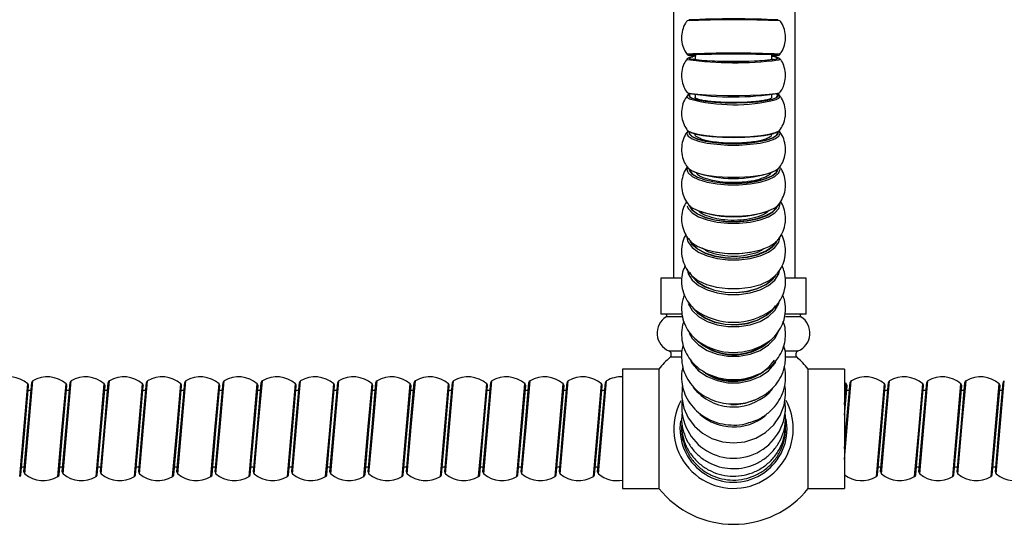
# Model space of a CAD drawing. Units: inches. Extents: x 3.1 to 35.1, y 3.4 to 43.4.
# Drawn here: x 15.4 to 20.5, y 3.4 to 6 of the extents above; entities that cross this region are included whole.
import ezdxf

# ---------------------------------------------------------------- set-up
doc = ezdxf.new("R2010")
doc.units = ezdxf.units.IN
doc.header["$MEASUREMENT"] = 0

msp = doc.modelspace()

# ---------------------------------------------------------------- linework, layer by layer
at = {"lineweight": 25}
for p, q in [((18.7945, 7.1308), (18.7945, 4.67)), ((19.4182, 7.1308), (19.4182, 4.67))]:
    msp.add_line(p, q, dxfattribs=at)
at = {"color": 7, "linetype": 'Continuous', "lineweight": 25}
for p, q in [((18.8633, 5.8234), (18.8635, 5.8236)), ((18.8638, 5.798), (18.8666, 5.7962)), ((18.8744, 5.8058), (18.873, 5.8034)), ((18.9041, 5.8166), (18.9101, 5.8164)), ((18.9064, 5.8256), (18.9064, 5.795)), ((19.3001, 5.7953), (19.3001, 5.8261)), ((19.3336, 5.8039), (19.3333, 5.8047)), ((19.3334, 5.8032), (19.3336, 5.8039)), ((19.3425, 5.8237), (19.3431, 5.8234)), ((18.8795, 5.6193), (18.8777, 5.618)), ((18.9064, 5.6146), (18.9064, 5.6009)), ((19.3001, 5.6008), (19.3001, 5.6146)), ((19.3316, 5.6103), (19.3255, 5.6189)), ((19.3336, 5.6103), (19.3276, 5.6188)), ((19.3328, 5.6073), (19.3336, 5.6103)), ((19.3336, 5.4205), (19.3328, 5.4251)), ((19.3431, 5.4157), (19.3384, 5.4277)), ((19.3321, 5.414), (19.3336, 5.4205)), ((18.8648, 5.0422), (18.8664, 5.0373)), ((18.8749, 5.0451), (18.8765, 5.0407)), ((18.8634, 4.8811), (18.867, 4.8633)), ((18.7292, 4.67), (18.7292, 4.485)), ((18.8324, 4.67), (18.7292, 4.67)), ((19.4772, 4.67), (19.3667, 4.67)), ((19.4772, 4.485), (19.4772, 4.67)), ((18.8395, 4.485), (18.7292, 4.485)), ((18.8405, 4.4704), (18.7564, 4.4704)), ((19.4772, 4.485), (19.3663, 4.485)), ((19.4501, 4.4704), (19.3713, 4.4704)), ((18.7708, 4.2954), (18.8347, 4.2954)), ((18.8312, 4.2624), (18.7765, 4.2624)), ((19.43, 4.2624), (19.3692, 4.2624)), ((19.3726, 4.2954), (19.4356, 4.2954)), ((18.7187, 4.2015), (18.5324, 4.2015)), ((18.5324, 4.2015), (18.5324, 3.5873)), ((18.7187, 4.2015), (18.7187, 3.5873)), ((19.6741, 4.2015), (19.4878, 4.2015)), ((19.4878, 3.8944), (19.4878, 4.2015)), ((19.6741, 4.2015), (19.6741, 3.5873)), ((15.4499, 3.887), (15.4708, 4.126)), ((15.4547, 3.8865), (15.4748, 4.116)), ((15.4711, 3.9023), (15.4912, 4.1318)), ((15.476, 3.9019), (15.4969, 4.1409)), ((15.6467, 3.887), (15.6676, 4.126)), ((15.6516, 3.8865), (15.6716, 4.116)), ((15.668, 3.9023), (15.6881, 4.1318)), ((15.6729, 3.9019), (15.6938, 4.1409)), ((15.8436, 3.887), (15.8645, 4.126)), ((15.8484, 3.8865), (15.8685, 4.116)), ((15.8648, 3.9023), (15.8849, 4.1318)), ((15.8697, 3.9019), (15.8906, 4.1409)), ((16.0404, 3.887), (16.0613, 4.126)), ((16.0453, 3.8865), (16.0653, 4.116)), ((16.0617, 3.9023), (16.0818, 4.1318)), ((16.0666, 3.9019), (16.0875, 4.1409)), ((16.2373, 3.887), (16.2582, 4.126)), ((16.2421, 3.8865), (16.2622, 4.116)), ((16.2585, 3.9023), (16.2786, 4.1318)), ((16.2634, 3.9019), (16.2843, 4.1409)), ((16.4341, 3.887), (16.455, 4.126)), ((16.439, 3.8865), (16.459, 4.116)), ((16.4554, 3.9023), (16.4755, 4.1318)), ((16.4603, 3.9019), (16.4812, 4.1409)), ((16.631, 3.887), (16.6519, 4.126)), ((16.6358, 3.8865), (16.6559, 4.116)), ((16.6522, 3.9023), (16.6723, 4.1318)), ((16.6571, 3.9019), (16.678, 4.1409)), ((16.8278, 3.887), (16.8487, 4.126)), ((16.8327, 3.8865), (16.8527, 4.116)), ((16.8491, 3.9023), (16.8692, 4.1318)), ((16.854, 3.9019), (16.8749, 4.1409)), ((17.0247, 3.887), (17.0456, 4.126)), ((17.0295, 3.8865), (17.0496, 4.116)), ((17.0459, 3.9023), (17.066, 4.1318)), ((17.0508, 3.9019), (17.0717, 4.1409)), ((17.2215, 3.887), (17.2424, 4.126)), ((17.2264, 3.8865), (17.2464, 4.116)), ((17.2428, 3.9023), (17.2629, 4.1318)), ((17.2477, 3.9019), (17.2686, 4.1409)), ((17.4184, 3.887), (17.4393, 4.126)), ((17.4232, 3.8865), (17.4433, 4.116)), ((17.4396, 3.9023), (17.4597, 4.1318)), ((17.4445, 3.9019), (17.4654, 4.1409)), ((17.6152, 3.887), (17.6361, 4.126)), ((17.6201, 3.8865), (17.6401, 4.116)), ((17.6365, 3.9023), (17.6566, 4.1318)), ((17.6414, 3.9019), (17.6623, 4.1409)), ((17.8121, 3.887), (17.833, 4.126)), ((17.8169, 3.8865), (17.837, 4.116)), ((17.8333, 3.9023), (17.8534, 4.1318)), ((17.8382, 3.9019), (17.8591, 4.1409)), ((18.0089, 3.887), (18.0298, 4.126)), ((18.0138, 3.8865), (18.0338, 4.116)), ((18.0302, 3.9023), (18.0503, 4.1318)), ((18.0351, 3.9019), (18.056, 4.1409)), ((18.2058, 3.887), (18.2267, 4.126)), ((18.2106, 3.8865), (18.2307, 4.116)), ((18.227, 3.9023), (18.2471, 4.1318)), ((18.2319, 3.9019), (18.2528, 4.1409)), ((18.4026, 3.887), (18.4235, 4.126)), ((18.4075, 3.8865), (18.4275, 4.116)), ((18.4239, 3.9023), (18.444, 4.1318)), ((18.4288, 3.9019), (18.4497, 4.1409)), ((19.6834, 4.126), (19.6741, 4.1334)), ((19.6741, 4.0201), (19.6834, 4.126)), ((19.6741, 3.9641), (19.6874, 4.116)), ((19.6837, 3.9023), (19.7038, 4.1318)), ((19.6886, 3.9019), (19.7095, 4.1409)), ((19.8593, 3.887), (19.8802, 4.126)), ((19.8642, 3.8865), (19.8842, 4.116)), ((19.8806, 3.9023), (19.9007, 4.1318)), ((19.8854, 3.9019), (19.9064, 4.1409)), ((20.0561, 3.887), (20.0771, 4.126)), ((20.061, 3.8865), (20.0811, 4.116)), ((20.0774, 3.9023), (20.0975, 4.1318)), ((20.0823, 3.9019), (20.1032, 4.1409)), ((20.253, 3.887), (20.2739, 4.126)), ((20.2579, 3.8865), (20.2779, 4.116)), ((20.2743, 3.9023), (20.2944, 4.1318)), ((20.2791, 3.9019), (20.3001, 4.1409)), ((20.4498, 3.887), (20.4708, 4.126)), ((20.4547, 3.8865), (20.4748, 4.116)), ((20.4711, 3.9023), (20.4912, 4.1318)), ((20.476, 3.9019), (20.4969, 4.1409)), ((15.4877, 4.0913), (15.4726, 4.0913)), ((15.6845, 4.0913), (15.6695, 4.0913)), ((15.8814, 4.0913), (15.8663, 4.0913)), ((16.0782, 4.0913), (16.0632, 4.0913)), ((16.2751, 4.0913), (16.26, 4.0913)), ((16.4719, 4.0913), (16.4569, 4.0913)), ((16.6688, 4.0913), (16.6537, 4.0913)), ((16.8656, 4.0913), (16.8506, 4.0913)), ((17.0625, 4.0913), (17.0474, 4.0913)), ((17.2593, 4.0913), (17.2443, 4.0913)), ((17.4562, 4.0913), (17.4411, 4.0913)), ((17.653, 4.0913), (17.638, 4.0913)), ((17.8499, 4.0913), (17.8348, 4.0913)), ((18.0467, 4.0913), (18.0317, 4.0913)), ((18.2436, 4.0913), (18.2285, 4.0913)), ((18.4404, 4.0913), (18.4254, 4.0913)), ((19.7003, 4.0913), (19.6852, 4.0913)), ((19.8971, 4.0913), (19.8821, 4.0913)), ((20.094, 4.0913), (20.0789, 4.0913)), ((20.2908, 4.0913), (20.2758, 4.0913)), ((20.4877, 4.0913), (20.4726, 4.0913)), ((19.3709, 4.0039), (19.3677, 4.0396)), ((19.3709, 3.9507), (19.3681, 3.9828)), ((19.3709, 3.9149), (19.3696, 3.9299)), ((19.3788, 3.8944), (19.3741, 3.9452)), ((15.4289, 3.648), (15.4499, 3.887)), ((15.4346, 3.6571), (15.4547, 3.8865)), ((15.4511, 3.6729), (15.4711, 3.9023)), ((15.4551, 3.6629), (15.476, 3.9019)), ((15.6258, 3.648), (15.6467, 3.887)), ((15.6315, 3.6571), (15.6516, 3.8865)), ((15.6479, 3.6729), (15.668, 3.9023)), ((15.6519, 3.6629), (15.6729, 3.9019)), ((15.8226, 3.648), (15.8436, 3.887)), ((15.8283, 3.6571), (15.8484, 3.8865)), ((15.8448, 3.6729), (15.8648, 3.9023)), ((15.8488, 3.6629), (15.8697, 3.9019)), ((16.0195, 3.648), (16.0404, 3.887)), ((16.0252, 3.6571), (16.0453, 3.8865)), ((16.0416, 3.6729), (16.0617, 3.9023)), ((16.0456, 3.6629), (16.0666, 3.9019)), ((16.2163, 3.648), (16.2373, 3.887)), ((16.222, 3.6571), (16.2421, 3.8865)), ((16.2385, 3.6729), (16.2585, 3.9023)), ((16.2425, 3.6629), (16.2634, 3.9019)), ((16.4132, 3.648), (16.4341, 3.887)), ((16.4189, 3.6571), (16.439, 3.8865)), ((16.4353, 3.6729), (16.4554, 3.9023)), ((16.4393, 3.6629), (16.4603, 3.9019)), ((16.61, 3.648), (16.631, 3.887)), ((16.6157, 3.6571), (16.6358, 3.8865)), ((16.6322, 3.6729), (16.6522, 3.9023)), ((16.6362, 3.6629), (16.6571, 3.9019)), ((16.8069, 3.648), (16.8278, 3.887)), ((16.8126, 3.6571), (16.8327, 3.8865)), ((16.829, 3.6729), (16.8491, 3.9023)), ((16.833, 3.6629), (16.854, 3.9019)), ((17.0037, 3.648), (17.0247, 3.887)), ((17.0094, 3.6571), (17.0295, 3.8865)), ((17.0259, 3.6729), (17.0459, 3.9023)), ((17.0299, 3.6629), (17.0508, 3.9019)), ((17.2006, 3.648), (17.2215, 3.887)), ((17.2063, 3.6571), (17.2264, 3.8865)), ((17.2227, 3.6729), (17.2428, 3.9023)), ((17.2267, 3.6629), (17.2477, 3.9019)), ((17.3974, 3.648), (17.4184, 3.887)), ((17.4031, 3.6571), (17.4232, 3.8865)), ((17.4196, 3.6729), (17.4396, 3.9023)), ((17.4236, 3.6629), (17.4445, 3.9019)), ((17.5943, 3.648), (17.6152, 3.887)), ((17.6, 3.6571), (17.6201, 3.8865)), ((17.6164, 3.6729), (17.6365, 3.9023)), ((17.6204, 3.6629), (17.6414, 3.9019)), ((17.7911, 3.648), (17.8121, 3.887)), ((17.7968, 3.6571), (17.8169, 3.8865)), ((17.8133, 3.6729), (17.8333, 3.9023)), ((17.8173, 3.6629), (17.8382, 3.9019)), ((17.988, 3.648), (18.0089, 3.887)), ((17.9937, 3.6571), (18.0138, 3.8865)), ((18.0101, 3.6729), (18.0302, 3.9023)), ((18.0141, 3.6629), (18.0351, 3.9019)), ((18.1848, 3.648), (18.2058, 3.887)), ((18.1905, 3.6571), (18.2106, 3.8865)), ((18.207, 3.6729), (18.227, 3.9023)), ((18.211, 3.6629), (18.2319, 3.9019)), ((18.3817, 3.648), (18.4026, 3.887)), ((18.3874, 3.6571), (18.4075, 3.8865)), ((18.4038, 3.6729), (18.4239, 3.9023)), ((18.4078, 3.6629), (18.4288, 3.9019)), ((19.4878, 3.5873), (19.4878, 3.8944)), ((19.6741, 3.792), (19.6837, 3.9023)), ((19.6741, 3.7361), (19.6886, 3.9019)), ((19.8384, 3.648), (19.8593, 3.887)), ((19.8441, 3.6571), (19.8642, 3.8865)), ((19.8605, 3.6729), (19.8806, 3.9023)), ((19.8645, 3.6629), (19.8854, 3.9019)), ((20.0352, 3.648), (20.0561, 3.887)), ((20.0409, 3.6571), (20.061, 3.8865)), ((20.0574, 3.6729), (20.0774, 3.9023)), ((20.0614, 3.6629), (20.0823, 3.9019)), ((20.2321, 3.648), (20.253, 3.887)), ((20.2378, 3.6571), (20.2579, 3.8865)), ((20.2542, 3.6729), (20.2743, 3.9023)), ((20.2582, 3.6629), (20.2791, 3.9019)), ((20.4289, 3.648), (20.4498, 3.887)), ((20.4346, 3.6571), (20.4547, 3.8865)), ((20.4511, 3.6729), (20.4711, 3.9023)), ((20.4551, 3.6629), (20.476, 3.9019)), ((15.4382, 3.6976), (15.4532, 3.6976)), ((15.635, 3.6976), (15.6501, 3.6976)), ((15.8319, 3.6976), (15.8469, 3.6976)), ((16.0287, 3.6976), (16.0438, 3.6976)), ((16.2256, 3.6976), (16.2406, 3.6976)), ((16.4224, 3.6976), (16.4375, 3.6976)), ((16.6193, 3.6976), (16.6343, 3.6976)), ((16.8161, 3.6976), (16.8312, 3.6976)), ((17.013, 3.6976), (17.028, 3.6976)), ((17.2098, 3.6976), (17.2249, 3.6976)), ((17.4067, 3.6976), (17.4217, 3.6976)), ((17.6035, 3.6976), (17.6186, 3.6976)), ((17.8004, 3.6976), (17.8154, 3.6976)), ((17.9972, 3.6976), (18.0123, 3.6976)), ((18.1941, 3.6976), (18.2091, 3.6976)), ((18.3909, 3.6976), (18.406, 3.6976)), ((19.8476, 3.6976), (19.8627, 3.6976)), ((20.0445, 3.6976), (20.0595, 3.6976)), ((20.2413, 3.6976), (20.2564, 3.6976)), ((20.4382, 3.6976), (20.4532, 3.6976)), ((18.5324, 3.5873), (18.7187, 3.5873)), ((19.4878, 3.5873), (19.6741, 3.5873))]:
    msp.add_line(p, q, dxfattribs=at)
at = {"color": 7, "linetype": 'Continuous', "lineweight": 25, "flags": 128}
for points in [[(18.893, 5.8075), (18.8908, 5.8072), (18.8703, 5.8033), (18.8633, 5.7991), (18.8638, 5.798)], [(18.873, 5.8034), (18.8747, 5.8018), (18.8891, 5.7977), (18.9169, 5.794), (18.9564, 5.7909), (19.0051, 5.7887), (19.0601, 5.7874), (19.1177, 5.7871), (19.1744, 5.7879), (19.2266, 5.7897), (19.2711, 5.7924), (19.3051, 5.7958), (19.3263, 5.7997), (19.3334, 5.8032)], [(18.9064, 5.8165), (18.9019, 5.8167), (18.8811, 5.8176), (18.8749, 5.8187), (18.8754, 5.8189)], [(18.8877, 5.8095), (18.8767, 5.806), (18.8767, 5.8018), (18.8849, 5.799)], [(18.9064, 5.8124), (18.8909, 5.8101), (18.8877, 5.8095)], [(19.331, 5.8189), (19.3315, 5.8187), (19.3254, 5.8176), (19.3046, 5.8167), (19.3001, 5.8165)], [(19.3135, 5.8105), (19.3033, 5.812), (19.3001, 5.8124)], [(19.3316, 5.8039), (19.3244, 5.8081), (19.3135, 5.8105)], [(19.3179, 5.7982), (19.3244, 5.7998), (19.3316, 5.8039)], [(19.3305, 5.7935), (19.3362, 5.7949), (19.3431, 5.7991)], [(18.8637, 5.6272), (18.8683, 5.6246), (18.8875, 5.6205), (18.9199, 5.6169), (18.9636, 5.6139), (19.0159, 5.6118), (19.0735, 5.6108), (19.133, 5.6108), (19.1906, 5.6118), (19.2429, 5.6139), (19.2866, 5.6169), (19.319, 5.6205), (19.3381, 5.6246), (19.3428, 5.6272)], [(18.879, 5.6195), (18.8703, 5.6149), (18.8633, 5.6055), (18.8643, 5.6021)], [(18.8643, 5.6021), (18.8703, 5.5961), (18.8757, 5.5931)], [(18.8777, 5.618), (18.8747, 5.6151), (18.8741, 5.6064)], [(18.8741, 5.6064), (18.8747, 5.6056), (18.8891, 5.5965), (18.9169, 5.5882), (18.9564, 5.5813), (19.0051, 5.5763), (19.0601, 5.5734), (19.1177, 5.5728), (19.1744, 5.5745), (19.2266, 5.5786), (19.2711, 5.5846), (19.3051, 5.5922), (19.3263, 5.601), (19.3328, 5.6073)], [(18.881, 5.6189), (18.8767, 5.615), (18.8767, 5.6057), (18.8909, 5.5966), (18.9185, 5.5884), (18.9577, 5.5816), (19.006, 5.5766), (19.0604, 5.5737), (19.1176, 5.5731), (19.1738, 5.5748), (19.2256, 5.5788), (19.2697, 5.5848), (19.3033, 5.5924), (19.3244, 5.6011), (19.3316, 5.6103), (19.3316, 5.6103)], [(19.3234, 5.59), (19.3362, 5.5961), (19.3431, 5.6055)], [(19.3431, 5.6055), (19.3362, 5.6149), (19.3275, 5.6195)], [(18.8681, 5.4277), (18.8633, 5.4157), (18.865, 5.4087)], [(18.8653, 5.4315), (18.8683, 5.4285), (18.8875, 5.4193), (18.9199, 5.4112), (18.9636, 5.4046), (19.0159, 5.4), (19.0735, 5.3976), (19.133, 5.3976), (19.1906, 5.4), (19.2429, 5.4046), (19.2866, 5.4112), (19.319, 5.4193), (19.3381, 5.4285), (19.3413, 5.4316)], [(18.8736, 5.4251), (18.8747, 5.4132), (18.8749, 5.4128)], [(18.8754, 5.4242), (18.8767, 5.4132), (18.8909, 5.3992), (18.9185, 5.3866), (18.9577, 5.3761), (19.006, 5.3683), (19.0604, 5.3639), (19.1176, 5.363), (19.1738, 5.3657), (19.2256, 5.3718), (19.2697, 5.381), (19.3033, 5.3927), (19.3244, 5.4061), (19.3316, 5.4205), (19.3316, 5.4205)], [(18.865, 5.4087), (18.8703, 5.4013), (18.8908, 5.3876), (18.9237, 5.3756), (18.9669, 5.3659), (19.0182, 5.3591), (19.0743, 5.3556), (19.1321, 5.3556), (19.1883, 5.3591), (19.2395, 5.3659), (19.2828, 5.3756), (19.3156, 5.3876), (19.3362, 5.4013), (19.3431, 5.4157)], [(18.8749, 5.4128), (18.8891, 5.3991), (18.9169, 5.3863), (18.9564, 5.3757), (19.0051, 5.3679), (19.0601, 5.3634), (19.1177, 5.3624), (19.1744, 5.3652), (19.2266, 5.3714), (19.2711, 5.3807), (19.3051, 5.3925), (19.3263, 5.406), (19.3321, 5.414)], [(18.8813, 5.4216), (18.884, 5.4201), (18.9085, 5.4116), (18.9453, 5.4043), (18.9921, 5.3987), (19.0458, 5.3952), (19.1032, 5.394), (19.1606, 5.3952), (19.2144, 5.3987), (19.2611, 5.4043), (19.2979, 5.4116), (19.3224, 5.4201), (19.3252, 5.4216)], [(18.8642, 5.2381), (18.8633, 5.2313), (18.8658, 5.2197)], [(18.8658, 5.2197), (18.8703, 5.2118), (18.8908, 5.1935), (18.9237, 5.1773), (18.9669, 5.1643), (19.0182, 5.1552), (19.0743, 5.1505), (19.1321, 5.1505), (19.1883, 5.1552), (19.2395, 5.1643), (19.2828, 5.1773), (19.3156, 5.1935), (19.3362, 5.2118), (19.3431, 5.2313)], [(18.868, 5.2381), (18.8683, 5.2377), (18.8875, 5.2235), (18.9199, 5.2109), (18.9636, 5.2007), (19.0159, 5.1936), (19.0735, 5.1899), (19.133, 5.1899), (19.1906, 5.1936), (19.2429, 5.2007), (19.2866, 5.2109), (19.319, 5.2235), (19.3381, 5.2377), (19.3384, 5.238)], [(18.8731, 5.2329), (18.8747, 5.2261), (18.8759, 5.2232)], [(18.8753, 5.231), (18.8767, 5.2261), (18.8909, 5.2073), (18.9185, 5.1903), (18.9577, 5.1762), (19.006, 5.1658), (19.0604, 5.1598), (19.1176, 5.1586), (19.1738, 5.1622), (19.2256, 5.1705), (19.2697, 5.1828), (19.3033, 5.1985), (19.3244, 5.2166), (19.3311, 5.231)], [(18.8759, 5.2232), (18.8891, 5.2071), (18.9169, 5.1899), (18.9564, 5.1757), (19.0051, 5.1652), (19.0601, 5.1591), (19.1177, 5.1579), (19.1744, 5.1616), (19.2266, 5.1699), (19.2711, 5.1824), (19.3051, 5.1982), (19.3244, 5.2141)], [(19.3244, 5.2141), (19.3263, 5.2164), (19.3334, 5.2329)], [(18.8664, 5.0373), (18.8703, 5.0293), (18.8908, 5.0065), (18.9237, 4.9863), (18.9669, 4.9701), (19.0182, 4.9587), (19.0743, 4.9529), (19.1321, 4.9529), (19.1883, 4.9587), (19.2395, 4.9701), (19.2828, 4.9863), (19.3156, 5.0065), (19.3362, 5.0293), (19.3431, 5.0536)], [(18.872, 5.0483), (18.8875, 5.0345), (18.9199, 5.0176), (18.9636, 5.0039), (19.0159, 4.9943), (19.0735, 4.9893), (19.133, 4.9893), (19.1906, 4.9943), (19.2429, 5.0039), (19.2866, 5.0176), (19.319, 5.0345), (19.3339, 5.0478)], [(18.8765, 5.0407), (18.8891, 5.0222), (18.9169, 5.0008), (18.9564, 4.983), (19.0051, 4.9699), (19.0601, 4.9623), (19.1177, 4.9608), (19.1744, 4.9654), (19.2266, 4.9758), (19.2711, 4.9913), (19.3051, 5.0111), (19.3231, 5.029)], [(18.8781, 5.042), (18.8909, 5.0225), (18.9185, 5.0013), (18.9577, 4.9836), (19.006, 4.9706), (19.0604, 4.9631), (19.1176, 4.9616), (19.1738, 4.9662), (19.2256, 4.9765), (19.2697, 4.9919), (19.3033, 5.0115), (19.3244, 5.034), (19.3284, 5.042)], [(19.3231, 5.029), (19.3263, 5.0338), (19.3315, 5.0451)], [(18.867, 4.8633), (18.8703, 4.8554), (18.8908, 4.8282), (18.9237, 4.8042), (18.9669, 4.7849), (19.0182, 4.7713), (19.0743, 4.7644), (19.1321, 4.7644), (19.1883, 4.7713), (19.2395, 4.7849), (19.2828, 4.8042), (19.3156, 4.8282), (19.3362, 4.8554), (19.3431, 4.8843)], [(18.878, 4.8634), (18.8875, 4.854), (18.9199, 4.8329), (18.9636, 4.8158), (19.0159, 4.8038), (19.0735, 4.7976), (19.133, 4.7976), (19.1906, 4.8038), (19.2429, 4.8158), (19.2866, 4.8329), (19.319, 4.854), (19.3281, 4.863)], [(18.8787, 4.8626), (18.8891, 4.8458), (18.9169, 4.8203), (18.9564, 4.7991), (19.0051, 4.7836), (19.0601, 4.7746), (19.1177, 4.7727), (19.1744, 4.7782), (19.2266, 4.7906), (19.2711, 4.8091), (19.3051, 4.8326), (19.322, 4.8522)], [(18.883, 4.8581), (18.8909, 4.8462), (18.9185, 4.8209), (18.9577, 4.7999), (19.006, 4.7845), (19.0604, 4.7756), (19.1176, 4.7737), (19.1738, 4.7791), (19.2256, 4.7914), (19.2697, 4.8098), (19.3033, 4.8331), (19.3234, 4.8581)], [(19.322, 4.8522), (19.3263, 4.8597), (19.3279, 4.8629)], [(18.8638, 4.7158), (18.8703, 4.6914), (18.8908, 4.66), (18.9237, 4.6324), (18.9669, 4.6102), (19.0182, 4.5946), (19.0743, 4.5866), (19.1321, 4.5866), (19.1883, 4.5946), (19.2395, 4.6102), (19.2828, 4.6324), (19.3156, 4.66), (19.3362, 4.6914), (19.3422, 4.7122)], [(18.8778, 4.7012), (18.8891, 4.6795), (18.9169, 4.6501), (18.9564, 4.6257), (19.0051, 4.6078), (19.0601, 4.5974), (19.1177, 4.5953), (19.1744, 4.6016), (19.2266, 4.6159), (19.2711, 4.6372), (19.3051, 4.6643), (19.3204, 4.6841)], [(18.8875, 4.6834), (18.9199, 4.6583), (18.9636, 4.638), (19.0159, 4.6238), (19.0735, 4.6164), (19.133, 4.6164), (19.1906, 4.6238), (19.2429, 4.638), (19.2866, 4.6583), (19.319, 4.6835), (19.32, 4.6845)], [(18.8907, 4.6802), (18.8909, 4.6799), (18.9185, 4.6508), (18.9577, 4.6266), (19.006, 4.6088), (19.0604, 4.5986), (19.1176, 4.5965), (19.1738, 4.6027), (19.2256, 4.6168), (19.2697, 4.638), (19.3033, 4.6649), (19.3157, 4.6802)], [(18.8698, 4.5401), (18.8703, 4.5387), (18.8908, 4.5035), (18.9237, 4.4725), (18.9669, 4.4475), (19.0182, 4.43), (19.0743, 4.4209), (19.1321, 4.4209), (19.1883, 4.43), (19.2395, 4.4475), (19.2828, 4.4725), (19.3156, 4.5035), (19.3362, 4.5387), (19.3389, 4.547)], [(18.9023, 4.5064), (18.9169, 4.4916), (18.9564, 4.4642), (19.0051, 4.444), (19.0601, 4.4324), (19.1177, 4.43), (19.1744, 4.4371), (19.2266, 4.4531), (19.2711, 4.4771), (19.3051, 4.5075), (19.3195, 4.5281)], [(18.9024, 4.509), (18.9185, 4.4924), (18.9577, 4.4652), (19.006, 4.4452), (19.0604, 4.4337), (19.1176, 4.4313), (19.1738, 4.4383), (19.2256, 4.4542), (19.2697, 4.478), (19.3033, 4.5081), (19.304, 4.509)], [(18.8752, 4.3864), (18.8908, 4.3599), (18.9237, 4.3258), (18.9669, 4.2982), (19.0182, 4.279), (19.0743, 4.269), (19.1321, 4.269), (19.1883, 4.279), (19.2395, 4.2982), (19.2828, 4.3258), (19.3156, 4.3599), (19.3362, 4.3987), (19.3364, 4.3994)], [(18.8816, 4.2453), (18.8908, 4.2301), (18.9237, 4.1931), (18.9669, 4.1632), (19.0182, 4.1423), (19.0743, 4.1315), (19.1321, 4.1315), (19.1883, 4.1423), (19.2395, 4.1632), (19.2828, 4.1931), (19.3156, 4.2301), (19.3212, 4.2388)], [(18.8408, 4.1189), (18.838, 4.1085), (18.8364, 4.0533), (18.8472, 4), (18.8694, 3.9507), (18.9019, 3.9072), (18.9432, 3.8712), (18.9918, 3.844), (19.046, 3.827), (19.1034, 3.8212), (19.1615, 3.8272), (19.2175, 3.8453), (19.2683, 3.8748), (19.3111, 3.9146), (19.3435, 3.9623), (19.3636, 4.0152), (19.3708, 4.0666), (19.3709, 4.0741), (19.3709, 4.0741)], [(19.089, 4.0198), (19.1177, 4.0198), (19.1623, 4.0258)], [(19.1347, 4.0229), (19.1738, 4.0304), (19.211, 4.0435)]]:
    msp.add_lwpolyline(points, dxfattribs=at)
at = {"color": 7, "linetype": 'Continuous', "lineweight": 25}
for centre, radius, start, end in [((19.1026, 0.6954), 5.3048, 87.4017, 92.5855), ((19.1023, 0.9851), 5.0199, 87.3592, 92.6186), ((19.1046, 0.275), 5.5538, 87.5451, 92.4885), ((19.1087, 7.5187), 1.7395, 262.0002, 277.3269), ((19.103, 1.2911), 4.5334, 87.0845, 92.9094), ((18.9048, 6.0554), 0.2389, 262.3251, 270.3782), ((18.9075, 5.7294), 0.0833, 90.7531, 113.4109), ((19.1034, 0.1128), 5.7106, 87.716, 92.2878), ((19.1047, 7.5646), 1.7791, 262.904, 276.8844), ((19.3014, 6.0623), 0.2458, 269.6926, 277.5201), ((19.2944, 5.7162), 0.0967, 66.2835, 86.6644), ((19.3101, 5.7384), 0.069, 61.4291, 85.6952), ((19.1015, 7.0336), 1.4302, 260.8511, 279.3188), ((19.1056, 6.4525), 0.8896, 255.0204, 284.1726), ((19.1032, 5.8008), 0.6175, 250.9171, 289.0829), ((19.1032, 5.5492), 0.5629, 252.8243, 287.1757), ((19.1032, 5.3165), 0.5201, 259.5418, 280.4582), ((19.1033, 4.7787), 0.336, 232.9174, 306.957), ((18.8079, 4.3866), 0.0984, 121.5863, 247.8512), ((18.7523, 4.4771), 0.00787, 301.5863, 90), ((19.3985, 4.3866), 0.0984, 292.1488, 58.4137), ((19.4542, 4.4771), 0.00787, 90, 238.4137), ((19.104, 4.554), 0.2786, 224.6153, 311.5687), ((19.1033, 4.607), 0.3195, 234.5935, 304.8902), ((19.1032, 4.5607), 0.2828, 230.0375, 309.9625), ((19.1032, 3.8944), 0.4921, 131.6, 141.3912), ((18.7634, 4.2772), 0.0197, 311.6, 67.8512), ((19.443, 4.2772), 0.0197, 112.1488, 228.4), ((19.1032, 3.8944), 0.4921, 38.6088, 48.4), ((19.1013, 4.3988), 0.2609, 236.4931, 324.5667), ((15.3751, 4.0158), 0.1459, 49.0392, 120.9608), ((15.572, 4.0158), 0.1459, 49.0392, 120.9608), ((15.7688, 4.0158), 0.1459, 49.0392, 120.9608), ((15.9657, 4.0158), 0.1459, 49.0392, 120.9608), ((16.1625, 4.0158), 0.1459, 49.0392, 120.9608), ((16.3594, 4.0158), 0.1459, 49.0392, 120.9608), ((16.5562, 4.0158), 0.1459, 49.0392, 120.9608), ((16.7531, 4.0158), 0.1459, 49.0392, 120.9608), ((16.9499, 4.0158), 0.1459, 49.0392, 120.9608), ((17.1468, 4.0158), 0.1459, 49.0392, 120.9608), ((17.3436, 4.0158), 0.1459, 49.0392, 120.9608), ((17.5405, 4.0158), 0.1459, 49.0392, 120.9608), ((17.7373, 4.0158), 0.1459, 49.0392, 120.9608), ((17.9342, 4.0158), 0.1459, 49.0392, 120.9608), ((18.131, 4.0158), 0.1459, 49.0392, 120.9608), ((18.3279, 4.0158), 0.1459, 49.0392, 120.9608), ((18.5247, 4.0158), 0.1459, 86.9986, 120.9608), ((19.1032, 4.4159), 0.2744, 235.9077, 303.8487), ((19.1031, 4.4577), 0.3101, 240.6576, 300.0534), ((19.7846, 4.0158), 0.1459, 49.0392, 120.9608), ((19.9814, 4.0158), 0.1459, 49.0392, 120.9608), ((20.1783, 4.0158), 0.1459, 49.0392, 120.9608), ((20.3751, 4.0158), 0.1459, 49.0392, 120.9608), ((15.463, 4.117), 0.0118, 355, 49.0392), ((15.503, 4.1308), 0.0118, 120.9608, 175), ((15.6599, 4.117), 0.0118, 355, 49.0392), ((15.6998, 4.1308), 0.0118, 120.9608, 175), ((15.8567, 4.117), 0.0118, 355, 49.0392), ((15.8967, 4.1308), 0.0118, 120.9608, 175), ((16.0536, 4.117), 0.0118, 355, 49.0392), ((16.0935, 4.1308), 0.0118, 120.9608, 175), ((16.2504, 4.117), 0.0118, 355, 49.0392), ((16.2904, 4.1308), 0.0118, 120.9608, 175), ((16.4473, 4.117), 0.0118, 355, 49.0392), ((16.4872, 4.1308), 0.0118, 120.9608, 175), ((16.6441, 4.117), 0.0118, 355, 49.0392), ((16.6841, 4.1308), 0.0118, 120.9608, 175), ((16.841, 4.117), 0.0118, 355, 49.0392), ((16.8809, 4.1308), 0.0118, 120.9608, 175), ((17.0378, 4.117), 0.0118, 355, 49.0392), ((17.0778, 4.1308), 0.0118, 120.9608, 175), ((17.2347, 4.117), 0.0118, 355, 49.0392), ((17.2746, 4.1308), 0.0118, 120.9608, 175), ((17.4315, 4.117), 0.0118, 355, 49.0392), ((17.4715, 4.1308), 0.0118, 120.9608, 175), ((17.6284, 4.117), 0.0118, 355, 49.0392), ((17.6683, 4.1308), 0.0118, 120.9608, 175), ((17.8252, 4.117), 0.0118, 355, 49.0392), ((17.8652, 4.1308), 0.0118, 120.9608, 175), ((18.0221, 4.117), 0.0118, 355, 49.0392), ((18.062, 4.1308), 0.0118, 120.9608, 175), ((18.2189, 4.117), 0.0118, 355, 49.0392), ((18.2589, 4.1308), 0.0118, 120.9608, 175), ((18.4158, 4.117), 0.0118, 355, 49.0392), ((18.4557, 4.1308), 0.0118, 120.9608, 175), ((19.1035, 4.2703), 0.2635, 217.8231, 320.2616), ((19.6756, 4.117), 0.0118, 355, 49.0392), ((19.7156, 4.1308), 0.0118, 120.9608, 175), ((19.8725, 4.117), 0.0118, 355, 49.0392), ((19.9124, 4.1308), 0.0118, 120.9608, 175), ((20.0693, 4.117), 0.0118, 355, 49.0392), ((20.1093, 4.1308), 0.0118, 120.9608, 175), ((20.2662, 4.117), 0.0118, 355, 49.0392), ((20.3061, 4.1308), 0.0118, 120.9608, 175), ((20.463, 4.117), 0.0118, 355, 49.0392), ((20.503, 4.1308), 0.0118, 120.9608, 175), ((19.1032, 3.8944), 0.3071, 152.0464, 0), ((19.1038, 4.0095), 0.2672, 172.9117, 358.7933), ((19.1032, 3.8944), 0.3071, 0, 28.1281), ((19.1034, 4.1657), 0.2621, 228.5287, 308.3712), ((19.1032, 3.8944), 0.2756, 171.5122, 0), ((15.4229, 3.6581), 0.0118, 300.9608, 355), ((15.4628, 3.6718), 0.0118, 175, 229.0392), ((15.5507, 3.7731), 0.1459, 229.0392, 300.9608), ((15.6197, 3.6581), 0.0118, 300.9608, 355), ((15.6597, 3.6718), 0.0118, 175, 229.0392), ((15.7476, 3.7731), 0.1459, 229.0392, 300.9608), ((15.8166, 3.6581), 0.0118, 300.9608, 355), ((15.8565, 3.6718), 0.0118, 175, 229.0392), ((15.9444, 3.7731), 0.1459, 229.0392, 300.9608), ((16.0134, 3.6581), 0.0118, 300.9608, 355), ((16.0534, 3.6718), 0.0118, 175, 229.0392), ((16.1413, 3.7731), 0.1459, 229.0392, 300.9608), ((16.2103, 3.6581), 0.0118, 300.9608, 355), ((16.2502, 3.6718), 0.0118, 175, 229.0392), ((16.3381, 3.7731), 0.1459, 229.0392, 300.9608), ((16.4071, 3.6581), 0.0118, 300.9608, 355), ((16.4471, 3.6718), 0.0118, 175, 229.0392), ((16.535, 3.7731), 0.1459, 229.0392, 300.9608), ((16.604, 3.6581), 0.0118, 300.9608, 355), ((16.6439, 3.6718), 0.0118, 175, 229.0392), ((16.7318, 3.7731), 0.1459, 229.0392, 300.9608), ((16.8008, 3.6581), 0.0118, 300.9608, 355), ((16.8408, 3.6718), 0.0118, 175, 229.0392), ((16.9287, 3.7731), 0.1459, 229.0392, 300.9608), ((16.9977, 3.6581), 0.0118, 300.9608, 355), ((17.0376, 3.6718), 0.0118, 175, 229.0392), ((17.1255, 3.7731), 0.1459, 229.0392, 300.9608), ((17.1945, 3.6581), 0.0118, 300.9608, 355), ((17.2345, 3.6718), 0.0118, 175, 229.0392), ((17.3224, 3.7731), 0.1459, 229.0392, 300.9608), ((17.3914, 3.6581), 0.0118, 300.9608, 355), ((17.4313, 3.6718), 0.0118, 175, 229.0392), ((17.5192, 3.7731), 0.1459, 229.0392, 300.9608), ((17.5882, 3.6581), 0.0118, 300.9608, 355), ((17.6282, 3.6718), 0.0118, 175, 229.0392), ((17.7161, 3.7731), 0.1459, 229.0392, 300.9608), ((17.7851, 3.6581), 0.0118, 300.9608, 355), ((17.825, 3.6718), 0.0118, 175, 229.0392), ((17.9129, 3.7731), 0.1459, 229.0392, 300.9608), ((17.9819, 3.6581), 0.0118, 300.9608, 355), ((18.0219, 3.6718), 0.0118, 175, 229.0392), ((18.1098, 3.7731), 0.1459, 229.0392, 300.9608), ((18.1788, 3.6581), 0.0118, 300.9608, 355), ((18.2187, 3.6718), 0.0118, 175, 229.0392), ((18.3066, 3.7731), 0.1459, 229.0392, 300.9608), ((18.3756, 3.6581), 0.0118, 300.9608, 355), ((18.4156, 3.6718), 0.0118, 175, 229.0392), ((18.5035, 3.7731), 0.1459, 229.0392, 281.4137), ((19.7633, 3.7731), 0.1459, 232.2913, 300.9608), ((19.8323, 3.6581), 0.0118, 300.9608, 355), ((19.8723, 3.6718), 0.0118, 175, 229.0392), ((19.9602, 3.7731), 0.1459, 229.0392, 300.9608), ((20.0292, 3.6581), 0.0118, 300.9608, 355), ((20.0691, 3.6718), 0.0118, 175, 229.0392), ((20.157, 3.7731), 0.1459, 229.0392, 300.9608), ((20.226, 3.6581), 0.0118, 300.9608, 355), ((20.266, 3.6718), 0.0118, 175, 229.0392), ((20.3539, 3.7731), 0.1459, 229.0392, 300.9608), ((20.4229, 3.6581), 0.0118, 300.9608, 355), ((20.4628, 3.6718), 0.0118, 175, 229.0392), ((20.5507, 3.7731), 0.1459, 229.0392, 300.9608), ((19.1032, 3.8944), 0.4921, 218.6088, 321.3912)]:
    msp.add_arc(centre, radius, start, end, dxfattribs=at)
for points, knots in [([(18.8649, 5.9952), (18.8616, 5.9911), (18.8502, 5.977), (18.8389, 5.9467), (18.8334, 5.9063), (18.8403, 5.8669), (18.852, 5.8383), (18.8624, 5.8258), (18.865, 5.8225)], [0, 0, 0, 0, 0.084886, 0.293681, 0.510572, 0.737327, 0.932037, 1, 1, 1, 1]), ([(19.3709, 5.9091), (19.3697, 5.9232), (19.3673, 5.9494), (19.3553, 5.9783), (19.345, 5.9912), (19.3423, 5.9945)], [0, 0, 0, 0, 0.461737, 0.859373, 1, 1, 1, 1]), ([(19.3418, 5.8233), (19.3464, 5.8295), (19.3586, 5.8461), (19.3688, 5.876), (19.3703, 5.899), (19.3709, 5.9091)], [0, 0, 0, 0, 0.250331, 0.669993, 1, 1, 1, 1]), ([(18.8653, 5.8014), (18.859, 5.7922), (18.8453, 5.7719), (18.8353, 5.7347), (18.8348, 5.6941), (18.8457, 5.6572), (18.8571, 5.634), (18.8652, 5.6253), (18.8655, 5.6249)], [0, 0, 0, 0, 0.1762904, 0.3861366, 0.6003343, 0.8099075, 0.9927009, 1, 1, 1, 1]), ([(18.8648, 5.8219), (18.8652, 5.8215), (18.8662, 5.8205), (18.8679, 5.8196), (18.8697, 5.8189), (18.8718, 5.8183), (18.876, 5.8178), (18.884, 5.8172), (18.8988, 5.8167), (18.9041, 5.8166)], [0, 0, 0, 0, 0.016405, 0.045004, 0.078078, 0.132584, 0.273746, 0.738753, 1, 1, 1, 1]), ([(18.9001, 5.7974), (18.8999, 5.7974), (18.8993, 5.7975), (18.8997, 5.7975), (18.9, 5.7974)], [0, 0, 0, 0, 0.28723, 1, 1, 1, 1]), ([(19.3001, 5.8165), (19.302, 5.8165), (19.3125, 5.8168), (19.3178, 5.8171), (19.3221, 5.8173)], [0, 0, 0, 0, 0.1798361, 1, 1, 1, 1]), ([(19.3048, 5.7968), (19.3049, 5.7968), (19.3067, 5.7976), (19.3074, 5.7975), (19.3061, 5.7973), (19.3053, 5.7972)], [0, 0, 0, 0, 0.0039908, 0.4408411, 1, 1, 1, 1]), ([(19.3221, 5.8173), (19.3235, 5.8174), (19.3287, 5.8176), (19.3317, 5.8179), (19.3347, 5.8184), (19.3367, 5.8188), (19.3391, 5.8198), (19.3413, 5.8211), (19.3422, 5.8224), (19.3424, 5.8227)], [0, 0, 0, 0, 0.146461, 0.538206, 0.744897, 0.857638, 0.92844, 0.983521, 1, 1, 1, 1]), ([(19.3709, 5.7136), (19.3696, 5.7281), (19.3672, 5.7546), (19.3547, 5.7841), (19.3442, 5.7971), (19.3413, 5.8006)], [0, 0, 0, 0, 0.463124, 0.853142, 1, 1, 1, 1]), ([(19.3418, 5.6268), (19.3431, 5.6283), (19.3528, 5.6393), (19.3642, 5.6658), (19.3706, 5.6943), (19.3709, 5.7107), (19.3709, 5.7136)], [0, 0, 0, 0, 0.06288, 0.473575, 0.905134, 1, 1, 1, 1]), ([(18.8673, 5.6121), (18.8614, 5.6038), (18.8476, 5.5848), (18.8364, 5.5486), (18.8341, 5.5075), (18.8435, 5.469), (18.8559, 5.4426), (18.8657, 5.4316), (18.8676, 5.4295)], [0, 0, 0, 0, 0.155615, 0.358274, 0.565265, 0.773497, 0.956687, 1, 1, 1, 1]), ([(18.9161, 5.5928), (18.9098, 5.5956), (18.9031, 5.5987), (18.9068, 5.6017), (18.9071, 5.6019)], [0, 0, 0, 0, 0.9351596, 1, 1, 1, 1]), ([(18.9958, 5.5788), (18.9909, 5.5792), (18.9714, 5.5807), (18.9462, 5.5848), (18.9247, 5.5892), (18.9148, 5.5929), (18.9155, 5.5925), (18.9157, 5.5924)], [0, 0, 0, 0, 0.108537, 0.430901, 0.69825, 0.919154, 1, 1, 1, 1]), ([(19.102, 5.5741), (19.0928, 5.5741), (19.0666, 5.574), (19.0295, 5.5756), (19.0054, 5.5779), (18.9958, 5.5788)], [0, 0, 0, 0, 0.24735, 0.699513, 1, 1, 1, 1]), ([(19.2916, 5.5928), (19.2916, 5.5928), (19.2926, 5.5934), (19.2881, 5.5912), (19.276, 5.588), (19.252, 5.5832), (19.2175, 5.5789), (19.174, 5.5756), (19.1341, 5.5739), (19.1097, 5.5741), (19.102, 5.5741)], [0, 0, 0, 0, 0.002688, 0.096677, 0.222866, 0.37429, 0.545222, 0.727143, 0.914379, 1, 1, 1, 1]), ([(19.2981, 5.6023), (19.2994, 5.5997), (19.301, 5.5965), (19.2923, 5.5937), (19.2909, 5.5932)], [0, 0, 0, 0, 0.841264, 1, 1, 1, 1]), ([(19.3709, 5.521), (19.3698, 5.5348), (19.3675, 5.5611), (19.3547, 5.5921), (19.3431, 5.6068), (19.3391, 5.6118)], [0, 0, 0, 0, 0.421259, 0.804065, 1, 1, 1, 1]), ([(19.34, 5.4304), (19.3467, 5.4404), (19.3607, 5.4614), (19.3697, 5.4934), (19.3706, 5.5139), (19.3709, 5.521)], [0, 0, 0, 0, 0.370296, 0.780354, 1, 1, 1, 1]), ([(18.8704, 5.4294), (18.8683, 5.4272), (18.8573, 5.4154), (18.8441, 5.3875), (18.8339, 5.3463), (18.8365, 5.3034), (18.849, 5.2652), (18.8631, 5.2456), (18.8695, 5.2366)], [0, 0, 0, 0, 0.04547, 0.236632, 0.432815, 0.650147, 0.841, 1, 1, 1, 1]), ([(19.3709, 5.3328), (19.3696, 5.348), (19.3671, 5.3759), (19.3528, 5.4087), (19.3404, 5.4239), (19.336, 5.4293)], [0, 0, 0, 0, 0.431042, 0.796973, 1, 1, 1, 1]), ([(18.9318, 5.3894), (18.9265, 5.3915), (18.9101, 5.3981), (18.9026, 5.4065), (18.9068, 5.412), (18.907, 5.4123)], [0, 0, 0, 0, 0.305759, 0.962847, 1, 1, 1, 1]), ([(19.2754, 5.3884), (19.2751, 5.3883), (19.2724, 5.3869), (19.2577, 5.3818), (19.231, 5.3754), (19.1932, 5.3695), (19.1482, 5.3656), (19.0991, 5.3644), (19.0498, 5.3661), (19.004, 5.3706), (18.9673, 5.377), (18.942, 5.3838), (18.9344, 5.3871), (18.9312, 5.3885)], [0, 0, 0, 0, 0.009085, 0.090892, 0.185017, 0.288262, 0.396901, 0.50823, 0.62051, 0.732226, 0.841772, 0.935528, 1, 1, 1, 1]), ([(19.2979, 5.4115), (19.2981, 5.4076), (19.2984, 5.3997), (19.2828, 5.3927), (19.2749, 5.3892)], [0, 0, 0, 0, 0.497012, 1, 1, 1, 1]), ([(19.3365, 5.2365), (19.3429, 5.2453), (19.3574, 5.265), (19.3688, 5.2988), (19.3703, 5.3226), (19.3709, 5.3328)], [0, 0, 0, 0, 0.317079, 0.706531, 1, 1, 1, 1]), ([(18.866, 5.2447), (18.8656, 5.2442), (18.8562, 5.2337), (18.8444, 5.2069), (18.8339, 5.1649), (18.8362, 5.1207), (18.8502, 5.0811), (18.8635, 5.0569), (18.8726, 5.0478), (18.873, 5.0474)], [0, 0, 0, 0, 0.009221, 0.204011, 0.401112, 0.617819, 0.8121, 0.992452, 1, 1, 1, 1]), ([(19.3709, 5.1507), (19.3697, 5.1653), (19.3672, 5.1934), (19.3547, 5.2249), (19.3437, 5.2391), (19.3407, 5.2429)], [0, 0, 0, 0, 0.444057, 0.850593, 1, 1, 1, 1]), ([(18.9951, 5.1726), (18.9784, 5.1771), (18.9446, 5.1861), (18.9171, 5.2014), (18.9137, 5.2112), (18.9127, 5.2139)], [0, 0, 0, 0, 0.41668, 0.841495, 1, 1, 1, 1]), ([(19.295, 5.2144), (19.2948, 5.2131), (19.2933, 5.2046), (19.2691, 5.1901), (19.2245, 5.1741), (19.1641, 5.1639), (19.0977, 5.1609), (19.039, 5.1645), (19.0075, 5.1703), (18.9951, 5.1726)], [0, 0, 0, 0, 0.031804, 0.203916, 0.375802, 0.547375, 0.718676, 0.889828, 1, 1, 1, 1]), ([(19.3318, 5.0457), (19.3327, 5.0466), (19.3431, 5.0567), (19.3571, 5.0827), (19.3693, 5.1179), (19.3705, 5.1413), (19.3709, 5.1507)], [0, 0, 0, 0, 0.0321477, 0.3920952, 0.7565261, 1, 1, 1, 1]), ([(18.8589, 5.0596), (18.8564, 5.0559), (18.8461, 5.0404), (18.837, 5.0075), (18.8339, 4.9636), (18.8431, 4.921), (18.8589, 4.8867), (18.8735, 4.87), (18.8792, 4.8635)], [0, 0, 0, 0, 0.063555, 0.266718, 0.470552, 0.680516, 0.875812, 1, 1, 1, 1]), ([(19.2853, 5.0201), (19.2838, 5.0176), (19.2767, 5.0064), (19.2431, 4.9898), (19.1891, 4.9737), (19.124, 4.9664), (19.0644, 4.9677), (19.0308, 4.9733), (19.0177, 4.9755)], [0, 0, 0, 0, 0.056948, 0.260618, 0.463936, 0.666899, 0.869621, 1, 1, 1, 1]), ([(19.3709, 4.976), (19.3697, 4.9907), (19.3672, 5.0194), (19.3561, 5.0497), (19.3464, 5.0629), (19.3448, 5.065)], [0, 0, 0, 0, 0.467979, 0.915256, 1, 1, 1, 1]), ([(19.0177, 4.9755), (18.9994, 4.9802), (18.9625, 4.9897), (18.9309, 5.0055), (18.9242, 5.0157), (18.9233, 5.0171)], [0, 0, 0, 0, 0.457826, 0.924286, 1, 1, 1, 1]), ([(19.3262, 4.8626), (19.33, 4.8664), (19.3435, 4.8802), (19.3593, 4.9108), (19.3697, 4.946), (19.3706, 4.9682), (19.3709, 4.976)], [0, 0, 0, 0, 0.1295136, 0.4729881, 0.8139829, 1, 1, 1, 1]), ([(18.8579, 4.894), (18.8542, 4.8876), (18.8431, 4.8685), (18.8349, 4.8302), (18.8353, 4.7837), (18.8484, 4.7397), (18.867, 4.7058), (18.8831, 4.6893), (18.8894, 4.6829)], [0, 0, 0, 0, 0.0964235, 0.2891196, 0.4995416, 0.6951003, 0.8817258, 1, 1, 1, 1]), ([(19.3709, 4.8103), (19.3696, 4.8252), (19.3671, 4.8546), (19.3574, 4.8837), (19.3492, 4.8957), (19.3492, 4.8957)], [0, 0, 0, 0, 0.504107, 0.999568, 1, 1, 1, 1]), ([(19.018, 4.7913), (18.9988, 4.7967), (18.9679, 4.8052), (18.9493, 4.8198), (18.9422, 4.8252)], [0, 0, 0, 0, 0.624593, 1, 1, 1, 1]), ([(19.2598, 4.8223), (19.2542, 4.818), (19.2364, 4.8045), (19.1885, 4.7897), (19.1246, 4.7805), (19.0648, 4.782), (19.0312, 4.7887), (19.018, 4.7913)], [0, 0, 0, 0, 0.114581, 0.358059, 0.60111, 0.843871, 1, 1, 1, 1]), ([(19.3189, 4.685), (19.3227, 4.6885), (19.3371, 4.7022), (19.3547, 4.7329), (19.3688, 4.7721), (19.3703, 4.7987), (19.3709, 4.8103)], [0, 0, 0, 0, 0.1116007, 0.4334821, 0.7513882, 1, 1, 1, 1]), ([(18.854, 4.733), (18.8504, 4.7258), (18.8401, 4.7049), (18.8341, 4.665), (18.8371, 4.6178), (18.8524, 4.5732), (18.8744, 4.5366), (18.8938, 4.5181), (18.9025, 4.5099)], [0, 0, 0, 0, 0.098196, 0.283967, 0.482582, 0.670822, 0.85391, 1, 1, 1, 1]), ([(19.3709, 4.6549), (19.3701, 4.6704), (19.3686, 4.6974), (19.3577, 4.7221), (19.353, 4.7327)], [0, 0, 0, 0, 0.57002, 1, 1, 1, 1]), ([(19.3034, 4.5092), (19.3051, 4.5105), (19.3194, 4.5212), (19.3396, 4.5483), (19.3612, 4.5894), (19.37, 4.6263), (19.3707, 4.6482), (19.3709, 4.6549)], [0, 0, 0, 0, 0.038099, 0.325067, 0.603905, 0.878548, 1, 1, 1, 1]), ([(18.8507, 4.5835), (18.8473, 4.5755), (18.8372, 4.5515), (18.8337, 4.5082), (18.8405, 4.4585), (18.859, 4.4137), (18.8852, 4.3754), (18.9082, 4.3557), (18.9193, 4.3463)], [0, 0, 0, 0, 0.0978283, 0.2940822, 0.4803961, 0.6597326, 0.8370188, 1, 1, 1, 1]), ([(19.3709, 4.5111), (19.3702, 4.5279), (19.369, 4.5529), (19.3591, 4.5757), (19.3559, 4.5832)], [0, 0, 0, 0, 0.671076, 1, 1, 1, 1]), ([(19.2845, 4.3442), (19.2858, 4.345), (19.3012, 4.3548), (19.3245, 4.3806), (19.3514, 4.4209), (19.3679, 4.4654), (19.3699, 4.4962), (19.3709, 4.5111)], [0, 0, 0, 0, 0.022951, 0.279175, 0.526885, 0.769847, 1, 1, 1, 1]), ([(18.8476, 4.4463), (18.8453, 4.4405), (18.8365, 4.4183), (18.8338, 4.3767), (18.8406, 4.3258), (18.8593, 4.279), (18.8878, 4.2383), (18.9194, 4.2071), (18.9434, 4.1933), (18.9528, 4.1878)], [0, 0, 0, 0, 0.061524, 0.236363, 0.404482, 0.567905, 0.730032, 0.894383, 1, 1, 1, 1]), ([(19.3709, 4.3803), (19.3704, 4.3964), (19.3696, 4.4193), (19.3612, 4.4404), (19.3587, 4.4466)], [0, 0, 0, 0, 0.706036, 1, 1, 1, 1]), ([(19.2576, 4.1899), (19.2694, 4.1974), (19.2956, 4.2141), (19.3278, 4.2494), (19.3535, 4.292), (19.3684, 4.3366), (19.3701, 4.3665), (19.3709, 4.3803)], [0, 0, 0, 0, 0.178229, 0.397394, 0.61107, 0.821412, 1, 1, 1, 1]), ([(18.8444, 4.3217), (18.8433, 4.3187), (18.8359, 4.2989), (18.834, 4.2595), (18.8404, 4.2074), (18.8594, 4.1589), (18.8882, 4.116), (18.926, 4.0797), (18.9715, 4.051), (19.0235, 4.0314), (19.079, 4.021), (19.1165, 4.0232), (19.1349, 4.0243)], [0, 0, 0, 0, 0.019698, 0.13084, 0.238831, 0.344603, 0.44975, 0.555945, 0.664461, 0.775894, 0.89013, 1, 1, 1, 1]), ([(19.3709, 4.263), (19.3706, 4.2787), (19.3701, 4.2992), (19.3631, 4.3182), (19.3615, 4.3226)], [0, 0, 0, 0, 0.76863, 1, 1, 1, 1]), ([(19.1349, 4.0243), (19.1361, 4.0243), (19.157, 4.0246), (19.1972, 4.0361), (19.25, 4.0588), (19.2945, 4.0916), (19.3293, 4.1302), (19.3553, 4.1762), (19.369, 4.2215), (19.3704, 4.2515), (19.3709, 4.263)], [0, 0, 0, 0, 0.009016, 0.167336, 0.328163, 0.472502, 0.613892, 0.752669, 0.904631, 1, 1, 1, 1]), ([(18.8423, 4.2097), (18.8405, 4.2034), (18.8338, 4.1798), (18.8352, 4.1367), (18.8463, 4.0843), (18.8695, 4.0362), (18.9024, 3.9942), (18.944, 3.9594), (18.9929, 3.9333), (19.0474, 3.9169), (19.1051, 3.9121), (19.1513, 3.9151), (19.1761, 3.9238), (19.1825, 3.926)], [0, 0, 0, 0, 0.036932, 0.139755, 0.240609, 0.340304, 0.440004, 0.54075, 0.643253, 0.74779, 0.85428, 0.962501, 1, 1, 1, 1]), ([(19.3709, 4.1607), (19.3708, 4.1762), (19.3706, 4.1943), (19.3648, 4.2113), (19.364, 4.2138)], [0, 0, 0, 0, 0.851892, 1, 1, 1, 1]), ([(19.1825, 3.926), (19.1951, 3.9295), (19.2268, 3.9385), (19.2721, 3.9662), (19.314, 4.0047), (19.3456, 4.051), (19.3651, 4.1007), (19.3707, 4.1388), (19.3709, 4.1582), (19.3709, 4.1607)], [0, 0, 0, 0, 0.118613, 0.300317, 0.481848, 0.642926, 0.818129, 0.976422, 1, 1, 1, 1]), ([(19.3709, 4.0741), (19.371, 4.0894), (19.371, 4.1053), (19.3663, 4.1202), (19.3661, 4.1208)], [0, 0, 0, 0, 0.961017, 1, 1, 1, 1]), ([(18.838, 3.976), (18.8368, 3.9622), (18.8339, 3.9297), (18.8439, 3.8787), (18.8652, 3.8263), (18.8978, 3.7798), (18.9396, 3.741), (18.9889, 3.7118), (19.0436, 3.6935), (19.1014, 3.6869), (19.1595, 3.6927), (19.2153, 3.7107), (19.2659, 3.7402), (19.3088, 3.7798), (19.3419, 3.8275), (19.363, 3.88), (19.3704, 3.922), (19.3708, 3.9453), (19.3709, 3.9507)], [0, 0, 0, 0, 0.048377, 0.114568, 0.180536, 0.246452, 0.3125, 0.378829, 0.44553, 0.512631, 0.580098, 0.647824, 0.71565, 0.783409, 0.850931, 0.918086, 0.980935, 1, 1, 1, 1]), ([(18.8374, 3.9271), (18.8366, 3.9182), (18.8342, 3.8904), (18.8436, 3.8438), (18.8645, 3.7905), (18.8969, 3.743), (18.9387, 3.7035), (18.9881, 3.6737), (19.043, 3.6549), (19.1007, 3.6482), (19.1587, 3.6538), (19.2143, 3.6718), (19.2647, 3.7012), (19.3075, 3.7406), (19.3408, 3.7883), (19.3627, 3.8419), (19.3704, 3.8852), (19.3708, 3.9096), (19.3709, 3.9149)], [0, 0, 0, 0, 0.031361, 0.098854, 0.166232, 0.233578, 0.300986, 0.368533, 0.436273, 0.504222, 0.572364, 0.640638, 0.70896, 0.777243, 0.845405, 0.913384, 0.981154, 1, 1, 1, 1]), ([(18.8366, 3.8964), (18.8363, 3.8921), (18.8345, 3.8687), (18.8435, 3.8262), (18.8639, 3.7724), (18.8964, 3.7243), (18.9382, 3.6842), (18.9877, 3.654), (19.0425, 3.635), (19.1003, 3.6281), (19.1582, 3.6337), (19.2136, 3.6516), (19.2639, 3.6809), (19.3067, 3.7203), (19.34, 3.768), (19.3622, 3.8216), (19.3703, 3.8657), (19.3708, 3.8908), (19.3709, 3.8968)], [0, 0, 0, 0, 0.0153797, 0.0840578, 0.152694, 0.2213176, 0.2899617, 0.3586551, 0.4274178, 0.4962568, 0.5651658, 0.6341227, 0.7030959, 0.7720541, 0.8409688, 0.9098189, 0.9785956, 1, 1, 1, 1])]:
    msp.add_open_spline(points, degree=3, knots=knots, dxfattribs=at)

doc.saveas('drawing.dxf')
